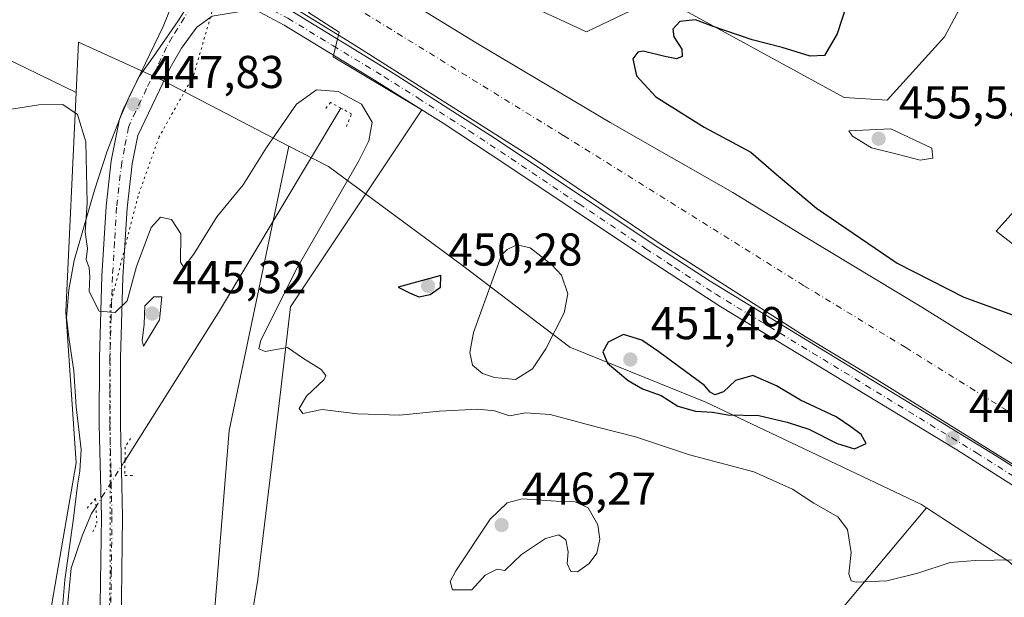
# Model space of a CAD drawing. Units: metres. Extents: x 631896 to 635367, y 4699607 to 4701986.
# Drawn here: x 634736 to 634950, y 4699729 to 4699855 of the extents above; entities that cross this region are included whole.
import ezdxf

# ---------------------------------------------------------------- set-up
doc = ezdxf.new("R2010")
doc.units = ezdxf.units.M
doc.header["$MEASUREMENT"] = 0
doc.linetypes.add('DGN Style 4', pattern=[2.6384748266838614, 1.318413404963828, -0.6592067024819142, 0.001648016756204785, -0.6592067024819142])
doc.linetypes.add('DGN Style 5', pattern=[1.1536117293433497, 0.4944050268614355, -0.6592067024819142])
for name, color, linetype, lineweight in [('Comarca CxS', 21, 'Continuous', 0), ('Comunidad Autónoma CxS', 142, 'Continuous', 0), ('Corriente artificial Cxs', 4, 'Continuous', 13), ('Corriente artificial eje', 142, 'DGN Style 4', 0), ('Corriente natural lineal', 142, 'Continuous', 13), ('Corriente natural lineal oculto', 9, 'DGN Style 4', 13), ('Cultivos herbáceos CxS', 92, 'Continuous', 0), ('Cultivos leñosos CxS', 92, 'Continuous', 0), ('Curva de nivel maestra', 30, 'Continuous', 30), ('Curva de nivel normal', 30, 'Continuous', 0), ('Estanque Cxs', 5, 'Continuous', 0), ('Municipio CxS', 4, 'Continuous', 0), ('Núcleo urbano CxS', 7, 'Continuous', 0), ('Pastizal CxS', 92, 'Continuous', 0), ('Pista no pavimentada Cxs', 111, 'Continuous', 0), ('Pista no pavimentada eje', 91, 'DGN Style 4', 0), ('Pista pavimentada Cxs', 135, 'Continuous', 0), ('Pista pavimentada eje', 135, 'DGN Style 4', 0), ('Prado CxS', 92, 'Continuous', 0), ('Provincia CxS', 1, 'Continuous', 0), ('Puente lineal', 2, 'DGN Style 5', 0), ('Punto de cota en terreno', 7, 'Continuous', 0), ('Rótulo de punto de cota en terreno', 7, 'Continuous', 0), ('Suelo desnudo CxS', 253, 'Continuous', 0), ('Vía pecuaria CxS', 92, 'Continuous', 13), ('Vía pecuaria eje', 92, 'DGN Style 5', 0)]:
    doc.layers.add(name, color=color, linetype=linetype, lineweight=lineweight)
doc.styles.add('Style-Arial', font='txt')

# ---------------------------------------------------------------- blocks, each defined once
blk = doc.blocks.new('*U20')
at = {"layer": 'Cultivos herbáceos CxS', "color": 92, "linetype": 'Continuous', "lineweight": 0}
for points in [[(634962.8416999998, 4699797.8693, 449.1309999999939), (634948.5746999999, 4699808.9287, 453.3142999999982), (634962.7981000004, 4699824.738500001, 450.8779000000068)], [(634950.7056999998, 4699876.9779, 452.2157000000007), (634944.5673000002, 4699864.7049, 451.9706000000006), (634937.2993000001, 4699851.1809, 451.3108999999968), (634924.8709000006, 4699837.3861, 451.5301000000036), (634915.5268999999, 4699837.936100001, 452.0525000000052), (634875.4008999999, 4699859.932700001, 447.9140000000043), (634859.4605, 4699852.233899999, 448.0071999999927), (634839.8324999996, 4699861.3441, 446.5161999999983), (634836.4747000001, 4699868.2423, 444.9358000000066), (634864.9587000003, 4699916.5711, 446.997199999998), (634890.7423, 4699954.744899999, 447.7191000000021), (634916.6562999999, 4700008.1239, 448.7073999999994), (634931.4099000003, 4700051.0529, 449.5731999999989), (634946.0795, 4700097.155900001, 450.8763000000035), (634927.8695, 4700089.062100001, 450.8671000000032), (634907.1083000004, 4700095.5953, 451.207899999994), (634893.2127, 4700113.377699999, 452.1943000000028), (634893.5361000003, 4700156.378900001, 453.559699999998)]]:
    blk.add_polyline3d(points, dxfattribs=at)
blk = doc.blocks.new('5PATER')
at = {"layer": 'Cultivos leñosos CxS', "linetype": 'Continuous', "lineweight": 0}
h = blk.add_hatch(color=51, dxfattribs=at)
edge = h.paths.add_edge_path()
edge.add_ellipse((0, 0), major_axis=(-0.1095731443231308, -0.1110710700762829), ratio=0.9994222409660322, start_angle=0, end_angle=360)

msp = doc.modelspace()

# ---------------------------------------------------------------- linework, layer by layer
at = {"layer": 'Comarca CxS', "color": 21, "linetype": 'Continuous', "lineweight": 0}
msp.add_3dface([(635367.3300010134, 4699672.459982996), (631940.0700009876, 4699606.869982994), (631896.3500009875, 4701920.149982968), (635322.4700010131, 4701985.739982971)], dxfattribs=at)
at = {"layer": 'Comunidad Autónoma CxS', "color": 142, "linetype": 'Continuous', "lineweight": 0}
msp.add_3dface([(635367.3300010134, 4699672.459982996), (631940.0700009876, 4699606.869982994), (631896.3500009875, 4701920.149982968), (635322.4700010131, 4701985.739982971)], dxfattribs=at)
at = {"layer": 'Corriente artificial Cxs', "color": 4, "linetype": 'Continuous', "lineweight": 13}
for points in [[(634951.0900999998, 4699758.860099999, 445.6717000000062), (634922.6901000004, 4699776.550100001, 445.5369000000064), (634907.0500999996, 4699785.9901, 445.6199999999953), (634875.7100999998, 4699806.0101, 445.3711999999941), (634847.8800999997, 4699824.770099999, 445.3586000000069), (634808.5000999998, 4699849.7301, 445.9260999999969), (634785.8101000005, 4699863.690099999, 447.2917000000016), (634781.9401000004, 4699866.0701, 447.5059999999939), (634789.4101, 4699878.0101, 448.1598999999987), (634807.9600999998, 4699866.710100001, 447.6211999999941), (634835.4801000003, 4699849.840100001, 446.1834999999992), (634864.6401000004, 4699832.520099999, 445.9884000000021), (634891.2600999996, 4699817.280099999, 446.2706000000035), (634907.0401, 4699807.6501, 446.8678999999975), (634932.3800999997, 4699792.350099999, 446.6429000000062), (634960.8901000004, 4699774.600099999, 445.8703999999998)], [(634789.4101, 4699878.0101, 448.1598999999987), (634807.9600999998, 4699866.710100001, 447.6211999999941), (634835.4801000003, 4699849.840100001, 446.1834999999992), (634864.6401000004, 4699832.520099999, 445.9884000000021), (634891.2600999996, 4699817.280099999, 446.2706000000035), (634907.0401, 4699807.6501, 446.8678999999975), (634932.3800999997, 4699792.350099999, 446.6429000000062), (634960.8901000004, 4699774.600099999, 445.8703999999998), (634987.1501000002, 4699758.2301, 445.7315999999992), (635021.7801000001, 4699737.270099999, 445.9674999999989), (635056.2901, 4699715.850099999, 445.4597000000067), (635083.0401, 4699699.440099999, 445.2709000000032), (635119.4700999996, 4699677.0601, 446.1064999999944), (635134.2500999998, 4699667.999600001, 446.2568000000028)], [(635099.869, 4699667.341200001, 445.6781000000047), (635073.3400999998, 4699683.640100001, 445.6514000000025), (635046.5601000005, 4699700.0801, 445.2317000000039), (635012.0900999998, 4699721.460100001, 445.4440999999933), (634977.4401000004, 4699742.440099999, 445.8525999999983), (634951.0900999998, 4699758.860099999, 445.6717000000062), (634922.6901000004, 4699776.550100001, 445.5369000000064), (634907.0500999996, 4699785.9901, 445.6199999999953), (634875.7100999998, 4699806.0101, 445.3711999999941), (634847.8800999997, 4699824.770099999, 445.3586000000069), (634808.5000999998, 4699849.7301, 445.9260999999969), (634785.8101000005, 4699863.690099999, 447.2917000000016), (634781.9401000004, 4699866.0701, 447.5059999999939)]]:
    msp.add_polyline3d(points, dxfattribs=at)
at = {"layer": 'Corriente artificial eje', "color": 142, "linetype": 'DGN Style 4', "lineweight": 0}
msp.add_polyline3d([(634785.6728999997, 4699872.036599999, 443.7597999999998), (634854.4906000001, 4699829.674500001, 442.0853999999963), (634906.7478999998, 4699797.0449, 441.8019000000059), (634928.8981999997, 4699783.592399999, 441.588699999993), (634981.3951000003, 4699750.9088, 441.4974999999977), (635017.6562000001, 4699728.9045, 441.4649000000064), (635053.2960999999, 4699706.819399999, 441.4035000000004), (635070.4907999998, 4699696.2685, 441.5513000000064)], dxfattribs=at)
at = {"layer": 'Corriente natural lineal', "color": 142, "linetype": 'Continuous', "lineweight": 13, "extrusion": (0.7488101175432252, -0.4690569443554962, 0.468261669173109), "elevation": -1728933.105766204, "flags": 128}
msp.add_lwpolyline([(4319928.189086908, 916757.7755384936), (4319876.401039452, 916755.4663222682), (4319838.329957982, 916755.8438730098)], dxfattribs=at)
at = {"layer": 'Corriente natural lineal', "color": 142, "linetype": 'Continuous', "lineweight": 13}
msp.add_polyline3d([(634752.7904000003, 4699749.0448, 443.0543000000035), (634751.8000999996, 4699747.4901, 442.9697000000015), (634749.7500999998, 4699742.630100001, 442.3824000000022), (634747.3601000002, 4699735.600099999, 441.9916999999987), (634746.6601, 4699728.100099999, 441.6937000000034), (634745.8201000001, 4699706.1801, 441.459400000007), (634745.2301000003, 4699676.720100001, 441.0041999999958), (634744.6601999998, 4699660.543500001, 440.8077999999951)], dxfattribs=at)
at = {"layer": 'Corriente natural lineal oculto', "color": 9, "linetype": 'DGN Style 4', "lineweight": 13, "extrusion": (0.8449372206452105, -0.5344396479458882, 0.02133906914141192), "elevation": -1975396.512044752, "flags": 128}
msp.add_lwpolyline([(4311223.4363531, 42605.87367432061), (4311223.41751647, 42605.87537470779), (4311211.651125059, 42605.87927487245), (4311211.63300933, 42605.87857543661)], dxfattribs=at)
at = {"layer": 'Cultivos herbáceos CxS', "color": 92, "linetype": 'Continuous', "lineweight": 0}
for points in [[(634594.9370999997, 4699919.2841, 452.2440999999963), (634601.1649000002, 4699916.333900001, 451.7822000000015), (634615.1913000002, 4699911.073899999, 451.2424000000028), (634640.6135, 4699896.170700001, 450.2283000000025), (634663.4061000004, 4699884.7741, 449.9758000000002), (634686.1984999999, 4699869.871099999, 449.9009999999981), (634726.5236999998, 4699849.707900001, 447.8298000000068), (634748.4574999996, 4699839.0371, 446.0923999999941), (634746.2191000005, 4699791.338099999, 443.6497999999993), (634748.4385000002, 4699758.5371, 442.8962999999931), (634743.1782999998, 4699727.854699999, 442.006899999993), (634740.4957999998, 4699660.4638, 440.844299999997), (634531.5861999998, 4699656.465700001, 450.4036999999954)], [(634594.9370999997, 4699919.2841, 452.2440999999963), (634601.1649000002, 4699916.333900001, 451.7822000000015), (634615.1913000002, 4699911.073899999, 451.2424000000028), (634640.6135, 4699896.170700001, 450.2283000000025), (634663.4061000004, 4699884.7741, 449.9758000000002), (634686.1984999999, 4699869.871099999, 449.9009999999981), (634726.5236999998, 4699849.707900001, 447.8298000000068), (634748.4574999996, 4699839.0371, 446.0923999999941)], [(634836.4747000001, 4699868.2423, 444.9358000000066), (634839.8324999996, 4699861.3441, 446.5161999999983), (634859.4605, 4699852.233899999, 448.0071999999927), (634875.4008999999, 4699859.932700001, 447.9140000000043), (634915.5268999999, 4699837.936100001, 452.0525000000052), (634924.8709000006, 4699837.3861, 451.5301000000036), (634937.2993000001, 4699851.1809, 451.3108999999968), (634944.5673000002, 4699864.7049, 451.9706000000006), (634950.7056999998, 4699876.9779, 452.2157000000007)], [(634748.4574999996, 4699839.0371, 446.0923999999941), (634746.2191000005, 4699791.338099999, 443.6497999999993), (634748.4385000002, 4699758.5371, 442.8962999999931), (634743.1782999998, 4699727.854699999, 442.006899999993), (634740.4957999998, 4699660.4639, 440.844299999997)], [(634962.7981000004, 4699824.738500001, 450.8779000000068), (634948.5746999999, 4699808.9287, 453.3142999999982), (634962.8416999998, 4699797.8693, 449.1309999999939)]]:
    msp.add_polyline3d(points, dxfattribs=at)
at = {"layer": 'Curva de nivel maestra', "color": 30, "linetype": 'Continuous', "lineweight": 30, "elevation": 450, "flags": 128}
for points in [[(634918.8399999999, 4699866.800100001), (634913.9400000004, 4699851.780099999), (634911.25, 4699847.090100001), (634908.1100000005, 4699846.920100001), (634901.9800000006, 4699848.8201), (634895.4900000002, 4699850.520099999), (634886.8200000003, 4699853.450099999), (634883.1500000004, 4699854.850099999), (634879.7599999999, 4699854.460100001), (634878.2100000001, 4699852.8301), (634878.4299999997, 4699851.130100001), (634880.1699999999, 4699848.470100001), (634880.25, 4699846.860099999), (634879.04, 4699846.360099999), (634876.4600000001, 4699846.9001), (634871.8099999997, 4699848.0601), (634870.6600000003, 4699847.850099999), (634869.5199999996, 4699846.370100001), (634870.3399999999, 4699842.690099999), (634874.5700000003, 4699838.100099999), (634885.0499999998, 4699831.530099999), (634895.2100000001, 4699826.110099999), (634900.7000000002, 4699821.300100001), (634909.5, 4699813.9101), (634927, 4699801.9801), (634941.54, 4699794.540100001), (634952.1200000001, 4699790.700099999)], [(634822.9800000006, 4699794.6501), (634825.4400000004, 4699795.120100001), (634827.7100000001, 4699796.690099999), (634827.75, 4699799.2501), (634818.4800000006, 4699796.7401), (634820.9800000006, 4699795.5001), (634822.9800000006, 4699794.6501)], [(634917.7699999996, 4699761.590100001), (634920.29, 4699762.7401), (634919.2000000002, 4699764.690099999), (634916.9400000004, 4699766.340100001), (634913.7400000002, 4699768.5101), (634905.9900000002, 4699772.1501), (634900.8099999997, 4699775.280099999), (634895.5999999996, 4699777.5001), (634891.8300000001, 4699776.420100001), (634889.2699999996, 4699773.9801), (634887.3700000001, 4699773.300100001), (634886.3399999999, 4699773.9101), (634885.1500000004, 4699775.3201), (634875.1900000004, 4699782.690099999), (634871.4800000006, 4699785.2301), (634867.4800000006, 4699786.440099999), (634864.1900000004, 4699784.7601), (634863.04, 4699782.690099999), (634864.0499999998, 4699780.210100001), (634868.5, 4699776.4301), (634871.6600000003, 4699774.6501), (634875.7199999997, 4699773.190099999), (634879.3200000003, 4699770.860099999), (634883.1900000004, 4699769.790100001), (634886.8600000005, 4699769.530099999), (634890.1900000004, 4699768.940099999), (634896.9199999999, 4699768.8101), (634903.0999999996, 4699767.340100001), (634907.8399999999, 4699765.880100001), (634913.9600000001, 4699762.7601), (634917.7699999996, 4699761.590100001)]]:
    msp.add_lwpolyline(points, dxfattribs=at)
at = {"layer": 'Curva de nivel normal', "color": 30, "linetype": 'Continuous', "lineweight": 0, "flags": 128}
for points, elevation in [([(634726.0700000003, 4699834.130100001), (634740.3700000001, 4699836.380100001), (634745.5899999999, 4699836.4301), (634748.7300000006, 4699834.300100001), (634750.5599999997, 4699828.3301), (634750.8799999999, 4699814.9801), (634750.4000000004, 4699808.700099999), (634750.9199999999, 4699805.100099999), (634750.6699999999, 4699802.7601), (634751.3099999997, 4699800.960100001), (634751.4500000002, 4699798.950099999), (634751.2800000003, 4699795.7501), (634753.4400000004, 4699791.540100001), (634756.9400000004, 4699791.2501), (634759.54, 4699793.780099999), (634761.6100000005, 4699801.220100001), (634764.7599999999, 4699809.6801), (634766.7999999998, 4699811.920100001), (634769.2000000002, 4699811.420100001), (634771.25, 4699808.3201), (634771.1699999999, 4699802.140100001), (634771.8700000001, 4699801.020099999), (634774.1699999999, 4699804.020099999), (634779.0800000001, 4699812.030099999), (634784.8099999997, 4699819.0101), (634789.8600000005, 4699827.120100001), (634796.4199999999, 4699836.5101), (634800.7599999999, 4699839.670100001), (634805.4199999999, 4699839.2601), (634810.5599999997, 4699836.520099999), (634812.8499999996, 4699832.640100001), (634812.1299999999, 4699828.5801), (634809.9400000004, 4699824.1801), (634796.5, 4699800.960100001), (634788.6600000003, 4699785.2301), (634788.1699999999, 4699783.300100001), (634789.5899999999, 4699782.7601), (634794.4600000001, 4699783.630100001), (634797.9400000004, 4699781.2501), (634801.7199999997, 4699778.8201), (634802.79, 4699777.4901), (634802.4000000004, 4699776.620100001), (634798.5300000003, 4699773.0101), (634796.9400000004, 4699770.360099999), (634797.7400000002, 4699769.2401), (634801.9800000006, 4699770.1501), (634809.6799999997, 4699769.1801), (634818.8899999997, 4699768.920100001), (634827.5199999996, 4699769.7301), (634835.8600000005, 4699770.170100001), (634839.4400000004, 4699769.800100001), (634842.6900000004, 4699768.7501), (634846.2199999997, 4699769.380100001), (634851.5599999997, 4699769.0601), (634861.5499999998, 4699766.380100001), (634870.0999999996, 4699764.1501), (634881.8700000001, 4699760.2601), (634895.8700000001, 4699756.590100001), (634904.29, 4699752.790100001), (634908.9100000003, 4699749.7401), (634914.0899999999, 4699746.7601), (634916.1900000004, 4699744.040100001), (634917.0499999998, 4699739.0601), (634916.5300000003, 4699734.360099999), (634916.9900000002, 4699732.870100001), (634918.0800000001, 4699732.5801), (634924.79, 4699732.880100001), (634931.5199999996, 4699734.530099999), (634938.5800000001, 4699736.890100001), (634943.9800000006, 4699737.280099999), (634952.2400000002, 4699737.4101)], 445), ([(634925.6600000003, 4699831.1601), (634916.5099999999, 4699830.7301), (634917.29, 4699829.5801), (634921.4199999999, 4699827.0101), (634927.0599999997, 4699825.640100001), (634932, 4699824.3201), (634934.79, 4699824.7501), (634934.5300000003, 4699826.9301), (634925.6600000003, 4699831.1601)], 455), ([(634765.3899999997, 4699794.640100001), (634763.3899999997, 4699792.6501), (634763.2699999996, 4699788.690099999), (634762.7999999998, 4699785.020099999), (634763.1399999997, 4699783.9101), (634766.5899999999, 4699789.620100001), (634767.0899999999, 4699794.590100001), (634765.3899999997, 4699794.640100001)], 445), ([(634845.4699999997, 4699750.690099999), (634842.2300000006, 4699749.8101), (634838.5300000003, 4699746.3101), (634831.0300000003, 4699735.050100001), (634829.8200000003, 4699732.7501), (634830.2999999998, 4699730.920100001), (634834.5499999998, 4699730.920100001), (634837.4000000004, 4699734.130100001), (634840.04, 4699735.4301), (634841.6799999997, 4699735.110099999), (634845.29, 4699738.5801), (634850.5300000003, 4699742.0801), (634853.4400000004, 4699742.840100001), (634855, 4699741.7601), (634855.4800000006, 4699739.210100001), (634855.2400000002, 4699736.610099999), (634856.0199999996, 4699734.9301), (634857.5199999996, 4699734.8301), (634860.0700000003, 4699736.640100001), (634861.6900000004, 4699738.920100001), (634862.3899999997, 4699741.940099999), (634861.9500000002, 4699745.030099999), (634859.8200000003, 4699748.7401), (634856.9699999997, 4699750.0801), (634852.8600000005, 4699750.220100001), (634845.4699999997, 4699750.690099999)], 445)]:
    msp.add_lwpolyline(points, dxfattribs=dict(at, elevation=elevation))
at = {"layer": 'Estanque Cxs', "color": 5, "linetype": 'Continuous', "lineweight": 0}
msp.add_polyline3d([(634847.7301000003, 4699778.9801, 445.3173999999999), (634844.0301000001, 4699776.670100001, 445.4431000000041), (634839.4301000005, 4699777.050100001, 445.511599999998), (634836.8400999998, 4699777.960100001, 445.633799999996), (634834.6700999998, 4699779.780099999, 446.1508000000031), (634834.0601000005, 4699782.540100001, 446.7277000000031), (634834.8601000002, 4699786.870100001, 446.9360000000015), (634841.0100999996, 4699803.670100001, 446.1386999999959), (634842.1901000004, 4699804.940099999, 446.2592000000004), (634844.3201000001, 4699805.9301, 446.3405000000057), (634847.2100999998, 4699805.2501, 446.053899999999), (634851.8300999999, 4699801.6801, 446.0170000000071), (634854.0201000003, 4699799.360099999, 446.1518000000069), (634855.3901000004, 4699795.300100001, 446.0108999999939), (634854.6300999997, 4699791.110099999, 445.517200000002), (634850.6201, 4699783.350099999, 445.3426000000036)], close=True, dxfattribs=at)
msp.add_polyline3d([(634847.7301000003, 4699778.9801, 445.3173999999999), (634844.0301000001, 4699776.670100001, 445.4431000000041), (634839.4301000005, 4699777.050100001, 445.511599999998), (634836.8400999998, 4699777.960100001, 445.633799999996), (634834.6700999998, 4699779.780099999, 446.1508000000031), (634834.0601000005, 4699782.540100001, 446.7277000000031), (634834.8601000002, 4699786.870100001, 446.9360000000015), (634841.0100999996, 4699803.670100001, 446.1386999999959), (634842.1901000004, 4699804.940099999, 446.2592000000004), (634844.3201000001, 4699805.9301, 446.3405000000057), (634847.2100999998, 4699805.2501, 446.053899999999), (634851.8300999999, 4699801.6801, 446.0170000000071), (634854.0201000003, 4699799.360099999, 446.1518000000069), (634855.3901000004, 4699795.300100001, 446.0108999999939), (634854.6300999997, 4699791.110099999, 445.517200000002), (634850.6201, 4699783.350099999, 445.3426000000036), (634847.7301000003, 4699778.9801, 445.3173999999999)], dxfattribs=at)
at = {"layer": 'Municipio CxS', "color": 4, "linetype": 'Continuous', "lineweight": 0}
msp.add_3dface([(635367.3300010134, 4699672.459982996), (631940.0700009876, 4699606.869982994), (631896.3500009875, 4701920.149982968), (635322.4700010131, 4701985.739982971)], dxfattribs=at)
at = {"layer": 'Núcleo urbano CxS', "color": 7, "linetype": 'Continuous', "lineweight": 0}
msp.add_polyline3d([(634933.3916999997, 4699748.772500001, 448.5464000000065), (634908.9933000002, 4699719.632900001, 444.0935999999929), (634879.8887, 4699690.935900001, 441.5458999999974), (634855.6292000003, 4699671.254100001, 441.0068000000028), (634849.3221000005, 4699662.546499999, 440.9805999999954), (634774.6072000006, 4699661.116599999, 440.8457000000053), (634775.6135, 4699689.282299999, 441.5427999999956), (634781.7509000005, 4699765.549699999, 444.0969000000041), (634794.7355000004, 4699827.412699999, 444.8910000000033), (634803.3608999997, 4699822.929500001, 442.8132000000041), (634832.5129000006, 4699801.463099999, 447.4361000000063), (634855.8517000005, 4699783.6557, 446.1867999999959), (634885.3888999998, 4699771.724099999, 450.0853000000062), (634932.3497000001, 4699749.451500001, 448.5519999999961)], close=True, dxfattribs=at)
for points in [[(634794.7355000004, 4699827.412699999, 444.8910000000033), (634781.7509000005, 4699765.549699999, 444.0969000000041), (634775.6135, 4699689.282299999, 441.5427999999956), (634774.6072000006, 4699661.116699999, 440.8457000000053)], [(634794.7355000004, 4699827.412699999, 444.8910000000033), (634803.3608999997, 4699822.929500001, 442.8132000000041), (634832.5129000006, 4699801.463099999, 447.4361000000063), (634855.8517000005, 4699783.6557, 446.1867999999959), (634885.3888999998, 4699771.724099999, 450.0853000000062), (634932.3497000001, 4699749.451500001, 448.5519999999961), (634933.3916999997, 4699748.772500001, 448.5464000000065)], [(634933.3916999997, 4699748.772500001, 448.5464000000065), (634908.9933000002, 4699719.632900001, 444.0935999999929), (634879.8887, 4699690.935900001, 441.5458999999974), (634855.6292000003, 4699671.254100001, 441.0068000000028), (634849.3222000003, 4699662.546599999, 440.9805999999954)]]:
    msp.add_polyline3d(points, dxfattribs=at)
at = {"layer": 'Pastizal CxS', "color": 92, "linetype": 'Continuous', "lineweight": 0}
msp.add_polyline3d([(634794.7355000004, 4699827.412699999, 444.8910000000033), (634781.7509000005, 4699765.549699999, 444.0969000000041), (634775.6135, 4699689.282299999, 441.5427999999956), (634774.6072000006, 4699661.116599999, 440.8457000000053), (634740.4957999998, 4699660.4638, 440.844299999997), (634743.1782999998, 4699727.854699999, 442.006899999993), (634748.4385000002, 4699758.5371, 442.8962999999931), (634746.2191000005, 4699791.338099999, 443.6497999999993), (634748.4574999996, 4699839.0371, 446.0923999999941), (634748.9729000004, 4699850.019300001, 448.0807000000059), (634767.2921000002, 4699841.676899999, 448.4281000000047)], close=True, dxfattribs=at)
for points in [[(634794.7355000004, 4699827.412699999, 444.8910000000033), (634767.2921000002, 4699841.676899999, 448.4281000000047), (634748.9729000004, 4699850.019300001, 448.0807000000059), (634748.4574999996, 4699839.0371, 446.0923999999941)], [(634748.4574999996, 4699839.0371, 446.0923999999941), (634746.2191000005, 4699791.338099999, 443.6497999999993), (634748.4385000002, 4699758.5371, 442.8962999999931), (634743.1782999998, 4699727.854699999, 442.006899999993), (634740.4957999998, 4699660.4639, 440.844299999997)], [(634794.7355000004, 4699827.412699999, 444.8910000000033), (634781.7509000005, 4699765.549699999, 444.0969000000041), (634775.6135, 4699689.282299999, 441.5427999999956), (634774.6072000006, 4699661.116699999, 440.8457000000053)]]:
    msp.add_polyline3d(points, dxfattribs=at)
at = {"layer": 'Pista no pavimentada Cxs', "color": 111, "linetype": 'Continuous', "lineweight": 0}
for points in [[(634751.5904999999, 4699660.676100001, 441.3690000000061), (634753.5500999996, 4699718.1801, 442.561400000006), (634753.9700999996, 4699746.8301, 442.8870000000024), (634753.5000999998, 4699766.8201, 443.6530999999959), (634753.5201000003, 4699781.360099999, 444.6472000000067), (634754.0800999999, 4699799.130100001, 445.4400000000023), (634754.9901000002, 4699814.3201, 446.1003999999957), (634756.1201, 4699824.210100001, 446.6659999999974), (634757.8901000004, 4699833.2601, 447.3197999999975), (634758.6601, 4699835.390100001, 447.5129000000015), (634767.3601000002, 4699853.4301, 449.357600000003), (634769.7301000003, 4699859.210100001, 450.0089000000008), (634770.2001, 4699863.4801, 450.6592999999993), (634769.7999, 4699867.3599, 451.5850000000065)], [(634753.5500999996, 4699718.1801, 442.561400000006), (634753.9700999996, 4699746.8301, 442.8870000000024), (634753.5000999998, 4699766.8201, 443.6530999999959), (634753.5201000003, 4699781.360099999, 444.6472000000067), (634754.0800999999, 4699799.130100001, 445.4400000000023), (634754.9901000002, 4699814.3201, 446.1003999999957), (634756.1201, 4699824.210100001, 446.6659999999974), (634757.8901000004, 4699833.2601, 447.3197999999975), (634758.6601, 4699835.390100001, 447.5129000000015), (634767.3601000002, 4699853.4301, 449.357600000003), (634769.7301000003, 4699859.210100001, 450.0089000000008)], [(634787.1801000005, 4699857.1601, 449.7258000000002), (634785.4801000003, 4699856.890100001, 449.7467999999935), (634778.0301000001, 4699855.6801, 449.7988000000041), (634774.6801000005, 4699853.2501, 449.5742000000028), (634771.3901000004, 4699848.7301, 449.2348000000056), (634768.9401000004, 4699844.440099999, 448.7160000000004), (634761.8501000004, 4699829.720100001, 447.2320000000037), (634760.6401000004, 4699823.5101, 446.7624000000069), (634759.5401, 4699813.870100001, 446.2237000000023), (634758.6501000002, 4699798.920100001, 445.4903999999952), (634758.0900999998, 4699781.290100001, 444.523199999996), (634758.0800999999, 4699766.840100001, 443.5960000000051), (634758.5401, 4699746.850099999, 443.2014000000054), (634758.2701000003, 4699723.0701, 442.748900000006), (634756.1902000001, 4699660.7641, 441.4260999999969)], [(634778.0301000001, 4699855.6801, 449.7988000000041), (634774.6801000005, 4699853.2501, 449.5742000000028), (634771.3901000004, 4699848.7301, 449.2348000000056), (634768.9401000004, 4699844.440099999, 448.7160000000004), (634761.8501000004, 4699829.720100001, 447.2320000000037), (634760.6401000004, 4699823.5101, 446.7624000000069), (634759.5401, 4699813.870100001, 446.2237000000023), (634758.6501000002, 4699798.920100001, 445.4903999999952), (634758.0900999998, 4699781.290100001, 444.523199999996), (634758.0800999999, 4699766.840100001, 443.5960000000051), (634758.5401, 4699746.850099999, 443.2014000000054), (634758.2701000003, 4699723.0701, 442.748900000006)]]:
    msp.add_polyline3d(points, dxfattribs=at)
at = {"layer": 'Pista no pavimentada eje', "color": 91, "linetype": 'DGN Style 4', "lineweight": 0}
msp.add_polyline3d([(634777.7401000002, 4699864.6601, 449.8564000000042), (634769.3750999998, 4699851.0801, 449.2412999999942), (634768.1501000002, 4699848.9351, 449.0185000000056), (634763.8000999996, 4699839.915100001, 448.132700000002), (634760.2550999997, 4699832.5551, 447.3812000000034), (634759.8701, 4699831.4901, 447.3029999999999), (634758.9851000002, 4699826.965100001, 447.0611999999965), (634758.3800999997, 4699823.860099999, 446.915399999998), (634757.2651000004, 4699814.095100001, 446.434500000003), (634756.8101000005, 4699806.5001, 445.9965999999986), (634756.3651000002, 4699799.0251, 445.5424000000058), (634756.0850999998, 4699790.210100001, 445.0669000000053), (634755.8051000005, 4699781.325099999, 444.5598000000027), (634755.7950999998, 4699774.0551, 444.0393999999943), (634755.7901, 4699766.8301, 443.6667000000016), (634756.0251000002, 4699756.835100001, 443.3843999999954), (634756.2550999997, 4699746.840100001, 443.0859999999957), (634756.1201, 4699734.950099999, 442.8616000000038), (634755.9101, 4699720.6251, 442.6542000000045), (634755.3901000004, 4699705.047499999, 442.2758999999933), (634754.4101, 4699676.297499999, 441.7296000000061), (634753.8901000004, 4699660.720100001, 441.414499999999)], dxfattribs=at)
at = {"layer": 'Pista pavimentada Cxs', "color": 135, "linetype": 'Continuous', "lineweight": 0}
for points in [[(634468.3400999998, 4700058.2301, 446.7082999999984), (634607.6201, 4699972.870100001, 446.7206000000006), (634635.8400999998, 4699955.2601, 446.6008000000002), (634728.9901000002, 4699897.9301, 446.8052000000025), (634761.0601000005, 4699877.470100001, 448.4363000000012), (634777.0201000003, 4699867.590100001, 449.6413999999932), (634777.7417000001, 4699867.143300001, 449.6407999999938), (634778.8251, 4699866.512900001, 449.5455999999977), (634780.6401000004, 4699865.4301, 449.4762999999948), (634795.3400999998, 4699856.710100001, 448.1600999999937), (634817.4401000004, 4699843.280099999, 447.2127000000037), (634839.6201, 4699829.050100001, 446.4777000000031), (634873.7600999996, 4699806.2301, 446.454700000002), (634886.3201000001, 4699798.030099999, 446.5948000000063), (634948.5500999996, 4699760.0801, 447.1052999999956), (634972.1901000004, 4699745.0001, 446.3221000000049)], [(634970.3701, 4699742.0801, 447.1175999999978), (634940.0100999996, 4699761.3301, 448.5053999999946), (634888.7100999998, 4699792.450099999, 447.2559999999939), (634870.9901000002, 4699803.940099999, 447.4281999999948), (634841.9001000002, 4699823.4101, 447.3445000000065), (634828.2801000001, 4699832.360099999, 447.2663999999932), (634813.3300999999, 4699841.7601, 447.6738999999943), (634793.7200999996, 4699853.670100001, 449.1457999999984), (634787.1801000005, 4699857.1601, 449.7258000000002), (634777.8400999998, 4699862.130100001, 450.0274000000064), (634769.7999, 4699867.359800001, 451.5850000000065), (634768.2001, 4699868.4001, 451.9557000000059), (634750.9700999996, 4699880.540100001, 448.7900999999983), (634725.4101, 4699896.100099999, 447.9809999999998), (634634.0201000003, 4699952.340100001, 447.5862999999954), (634605.8101000005, 4699969.940099999, 447.7498999999953), (634466.5701000001, 4700055.280099999, 447.8113000000012)], [(634780.6401000004, 4699865.4301, 449.4762999999948), (634795.3400999998, 4699856.710100001, 448.1600999999937), (634817.4401000004, 4699843.280099999, 447.2127000000037), (634839.6201, 4699829.050100001, 446.4777000000031), (634873.7600999996, 4699806.2301, 446.454700000002), (634886.3201000001, 4699798.030099999, 446.5948000000063), (634948.5500999996, 4699760.0801, 447.1052999999956), (634972.1901000004, 4699745.0001, 446.3221000000049), (635018.6601, 4699716.6801, 446.2443999999959), (635031.8701, 4699708.3201, 446.3637000000017), (635052.0301000001, 4699696.1501, 446.144100000005), (635068.1801000005, 4699685.770099999, 446.4459000000061), (635081.2500999998, 4699678.4001, 446.7189000000071), (635098.8587999997, 4699667.322100001, 447.7100999999967)], [(635092.5784999998, 4699667.201900001, 453.8055000000023), (635079.4901000002, 4699675.450099999, 450.667300000001), (635066.4101, 4699682.8201, 446.9159000000073), (635050.2100999998, 4699693.2401, 446.3046999999933), (635030.0601000005, 4699705.4001, 446.2924000000058), (635016.8400999998, 4699713.7601, 446.4484999999986), (634970.3701, 4699742.0801, 447.1175999999978), (634940.0100999996, 4699761.3301, 448.5053999999946), (634888.7100999998, 4699792.450099999, 447.2559999999939), (634870.9901000002, 4699803.940099999, 447.4281999999948), (634841.9001000002, 4699823.4101, 447.3445000000065), (634828.2801000001, 4699832.360099999, 447.2663999999932), (634813.3300999999, 4699841.7601, 447.6738999999943), (634793.7200999996, 4699853.670100001, 449.1457999999984), (634787.1801000005, 4699857.1601, 449.7258000000002)]]:
    msp.add_polyline3d(points, dxfattribs=at)
at = {"layer": 'Pista pavimentada eje', "color": 135, "linetype": 'DGN Style 4', "lineweight": 0}
msp.add_polyline3d([(634777.7401000002, 4699864.6601, 449.8564000000042), (634779.2301000003, 4699863.780099999, 449.8405999999959), (634783.9001000002, 4699861.290100001, 449.5724999999948), (634791.2500999998, 4699856.9301, 449.4063000000024), (634794.5301000001, 4699855.190099999, 448.7574000000022), (634804.3300999999, 4699849.2301, 447.9918000000035), (634815.3800999997, 4699842.520099999, 447.7452999999951), (634822.8601000002, 4699837.8201, 447.4671999999992), (634833.9501, 4699830.700099999, 447.0182000000059), (634840.7600999996, 4699826.2301, 447.0705000000017), (634857.8300999999, 4699814.8201, 446.8249000000069), (634872.3800999997, 4699805.0801, 446.9744000000064), (634878.6501000002, 4699800.9801, 447.0617999999959), (634887.5100999996, 4699795.2401, 446.9737000000023), (634913.1601, 4699779.6801, 446.9550000000018), (634944.2801000001, 4699760.700099999, 448.7237000000023), (634959.4600999998, 4699751.0801, 447.2495999999956)], dxfattribs=at)
at = {"layer": 'Prado CxS', "color": 92, "linetype": 'Continuous', "lineweight": 0}
msp.add_polyline3d([(635056.7295000004, 4699669.022700001, 443.2725999999967), (635054.6836999999, 4699666.476600001, 443.0525999999954), (634849.3221000005, 4699662.546499999, 440.9805999999954), (634855.6292000003, 4699671.254100001, 441.0068000000028), (634879.8887, 4699690.935900001, 441.5458999999974), (634908.9933000002, 4699719.632900001, 444.0935999999929), (634933.3916999997, 4699748.772500001, 448.5464000000065), (634951.0937000001, 4699737.2391, 445.4774000000034), (634967.3327000003, 4699723.691099999, 443.0853000000062), (635003.4676999999, 4699702.406500001, 442.5731999999989), (635038.9685000004, 4699681.1051, 442.7078000000038)], close=True, dxfattribs=at)
for points in [[(634933.3916999997, 4699748.772500001, 448.5464000000065), (634908.9933000002, 4699719.632900001, 444.0935999999929), (634879.8887, 4699690.935900001, 441.5458999999974), (634855.6292000003, 4699671.254100001, 441.0068000000028), (634849.3222000003, 4699662.546599999, 440.9805999999954)], [(634933.3916999997, 4699748.772500001, 448.5464000000065), (634951.0937000001, 4699737.2391, 445.4774000000034), (634967.3327000003, 4699723.691099999, 443.0853000000062), (635003.4676999999, 4699702.406500001, 442.5731999999989), (635038.9685000004, 4699681.1051, 442.7078000000038), (635056.7295000004, 4699669.022700001, 443.2725999999967)]]:
    msp.add_polyline3d(points, dxfattribs=at)
at = {"layer": 'Provincia CxS', "color": 1, "linetype": 'Continuous', "lineweight": 0}
msp.add_3dface([(635367.3300010134, 4699672.459982996), (631940.0700009876, 4699606.869982994), (631896.3500009875, 4701920.149982968), (635322.4700010131, 4701985.739982971)], dxfattribs=at)
at = {"layer": 'Puente lineal', "color": 2, "linetype": 'DGN Style 5', "lineweight": 0}
for points in [[(634807.2600999996, 4699831.640100001, 444.0944000000018), (634808.3601000002, 4699834.4001, 444.7308000000049), (634806.4700999996, 4699835.420100001, 444.7544999999955), (634806.0401, 4699835.6501, 444.8052000000025), (634806.0356000002, 4699835.652600001, 444.8058000000019), (634803.7701000003, 4699836.880100001, 445.0717000000004), (634802.5000999998, 4699835.290100001, 444.6564000000071)], [(634760.3201000001, 4699763.850099999, 442.985400000005), (634759.1401000004, 4699762.0101, 443.1330000000017), (634759.1001000004, 4699759.020099999, 443.3034000000043), (634759.0401, 4699755.770099999, 443.3822999999975), (634761.0201000003, 4699755.770099999, 443.3442000000068)], [(634752.1001000004, 4699743.4901, 442.5939999999973), (634752.9600999998, 4699745.380100001, 442.735400000005), (634752.7901, 4699749.050100001, 442.9217999999965), (634752.7100999998, 4699750.7501, 443.0353999999934), (634750.6001000004, 4699748.340100001, 442.7782000000007)]]:
    msp.add_polyline3d(points, dxfattribs=at)
at = {"layer": 'Suelo desnudo CxS', "color": 253, "linetype": 'Continuous', "lineweight": 0}
for points in [[(634589.0268999999, 4700008.405900001, 451.8724999999977), (634603.8679000001, 4699999.6077, 452.8846999999951), (634607.1661, 4700007.855699999, 457.2173999999941), (634615.4111000003, 4700007.305500001, 457.9499999999971), (634638.4971000003, 4699997.408299999, 455.1677000000054), (634715.9989, 4699949.017100001, 451.5378000000055), (634793.3859000001, 4699896.039899999, 449.9994000000006), (634811.2319, 4699886.000700001, 448.0461000000069), (634836.4747000001, 4699868.2423, 444.9358000000066), (634839.8324999996, 4699861.3441, 446.5161999999983), (634859.4605, 4699852.233899999, 448.0071999999927), (634875.4008999999, 4699859.932700001, 447.9140000000043), (634915.5268999999, 4699837.936100001, 452.0525000000052), (634924.8709000006, 4699837.3861, 451.5301000000036), (634937.2993000001, 4699851.1809, 451.3108999999968), (634944.5673000002, 4699864.7049, 451.9706000000006), (634950.7056999998, 4699876.9779, 452.2157000000007)], [(634951.0937000001, 4699737.2391, 445.4774000000034), (634933.3916999997, 4699748.772500001, 448.5464000000065), (634932.3497000001, 4699749.451500001, 448.5519999999961), (634885.3888999998, 4699771.724099999, 450.0853000000062), (634855.8517000005, 4699783.6557, 446.1867999999959), (634832.5129000006, 4699801.463099999, 447.4361000000063), (634803.3608999997, 4699822.929500001, 442.8132000000041), (634794.7355000004, 4699827.412699999, 444.8910000000033), (634767.2921000002, 4699841.676899999, 448.4281000000047), (634748.9729000004, 4699850.019300001, 448.0807000000059), (634748.4574999996, 4699839.0371, 446.0923999999941), (634726.5236999998, 4699849.707900001, 447.8298000000068), (634686.1984999999, 4699869.871099999, 449.9009999999981), (634663.4061000004, 4699884.7741, 449.9758000000002), (634640.6135, 4699896.170700001, 450.2283000000025), (634615.1913000002, 4699911.073899999, 451.2424000000028), (634601.1649000002, 4699916.333900001, 451.7822000000015), (634594.9370999997, 4699919.2841, 452.2440999999963)], [(634594.9370999997, 4699919.2841, 452.2440999999963), (634601.1649000002, 4699916.333900001, 451.7822000000015), (634615.1913000002, 4699911.073899999, 451.2424000000028), (634640.6135, 4699896.170700001, 450.2283000000025), (634663.4061000004, 4699884.7741, 449.9758000000002), (634686.1984999999, 4699869.871099999, 449.9009999999981), (634726.5236999998, 4699849.707900001, 447.8298000000068), (634748.4574999996, 4699839.0371, 446.0923999999941)], [(634836.4747000001, 4699868.2423, 444.9358000000066), (634839.8324999996, 4699861.3441, 446.5161999999983), (634859.4605, 4699852.233899999, 448.0071999999927), (634875.4008999999, 4699859.932700001, 447.9140000000043), (634915.5268999999, 4699837.936100001, 452.0525000000052), (634924.8709000006, 4699837.3861, 451.5301000000036), (634937.2993000001, 4699851.1809, 451.3108999999968), (634944.5673000002, 4699864.7049, 451.9706000000006), (634950.7056999998, 4699876.9779, 452.2157000000007)], [(634794.7355000004, 4699827.412699999, 444.8910000000033), (634767.2921000002, 4699841.676899999, 448.4281000000047), (634748.9729000004, 4699850.019300001, 448.0807000000059), (634748.4574999996, 4699839.0371, 446.0923999999941)], [(634794.7355000004, 4699827.412699999, 444.8910000000033), (634803.3608999997, 4699822.929500001, 442.8132000000041), (634832.5129000006, 4699801.463099999, 447.4361000000063), (634855.8517000005, 4699783.6557, 446.1867999999959), (634885.3888999998, 4699771.724099999, 450.0853000000062), (634932.3497000001, 4699749.451500001, 448.5519999999961), (634933.3916999997, 4699748.772500001, 448.5464000000065)], [(634962.7981000004, 4699824.738500001, 450.8779000000068), (634948.5746999999, 4699808.9287, 453.3142999999982), (634962.8416999998, 4699797.8693, 449.1309999999939)], [(634962.7981000004, 4699824.738500001, 450.8779000000068), (634948.5746999999, 4699808.9287, 453.3142999999982), (634962.8416999998, 4699797.8693, 449.1309999999939)], [(634933.3916999997, 4699748.772500001, 448.5464000000065), (634951.0937000001, 4699737.2391, 445.4774000000034), (634967.3327000003, 4699723.691099999, 443.0853000000062), (635003.4676999999, 4699702.406500001, 442.5731999999989), (635038.9685000004, 4699681.1051, 442.7078000000038), (635056.7295000004, 4699669.022700001, 443.2725999999967)]]:
    msp.add_polyline3d(points, dxfattribs=at)
at = {"layer": 'Vía pecuaria CxS', "color": 92, "linetype": 'Continuous', "lineweight": 13}
for points in [[(634892.8903999999, 4700145.467599999, 453.148199999996), (634887.8085000003, 4700056.16, 450.5843000000023), (634881.3398000002, 4699942.479699999, 447.5678999999946), (634880.9267999995, 4699935.222300001, 447.6533999999957), (634869.5382000003, 4699924.2742, 447.2060999999958), (634821.4664000003, 4699878.061699999, 447.8675999999978), (634808.5365000004, 4699865.631899999, 447.0872999999993), (634798.9994999999, 4699856.4637, 446.7406000000047), (634805.648, 4699852.145, 446.7753999999986), (634804.3300000001, 4699846.786, 448.1934000000037), (634823.6160000004, 4699835.272, 447.3565999999992), (634795.0700000003, 4699792.472999999, 445.983699999997), (634792.6220000006, 4699771.449999999, 444.3337000000029), (634788.0109999999, 4699733.153999999, 443.6377999999968), (634785.2599999999, 4699716.324999999, 444.3727999999974), (634783.2390000002, 4699705.737000001, 442.4967000000034), (634782.0089999996, 4699699.103, 442.1987999999984), (634779.858, 4699683.686000001, 443.9268000000012), (634778.2039999999, 4699662.162000001, 440.7522000000026), (634778.2282999996, 4699661.186000001, 440.7237000000023)], [(634739.7137000002, 4699660.448899999, 441.0204999999987), (634742.4119999995, 4699684.375, 441.4689000000071), (634743.9199999999, 4699706.49, 441.8441000000021), (634744.2419999996, 4699716.778000001, 442.032600000006), (634745.2489999998, 4699724.413000001, 442.0512000000017), (634745.983, 4699733.058, 441.9459999999963), (634747.7860000003, 4699745.912000001, 442.5721000000049), (634748.7910000002, 4699753.674000001, 442.912599999996), (634749.2450000001, 4699756.729, 442.9891000000061), (634749.5410000002, 4699761.431, 443.1233999999968), (634748.483, 4699770.679, 443.3236000000034), (634747.9589999998, 4699778.539999999, 443.9079999999958), (634746.9460000005, 4699785.25, 444.0684000000037), (634746.3499999996, 4699790.062999999, 443.9478999999993), (634746.8760000002, 4699796.165999999, 444.1251000000047), (634748.0319999997, 4699802.534, 444.4265000000014), (634752.4649999999, 4699817.822000001, 445.7755999999936), (634755.2359999996, 4699826.275, 446.5092000000004), (634758.0300000003, 4699833.561000001, 447.3475999999937), (634759.9869999997, 4699838.119000001, 447.8178999999946), (634762.1940000001, 4699842.523, 448.3421999999992), (634765.2949999999, 4699846.893999999, 448.7676000000066), (634770.6270000003, 4699854.607000001, 449.5129000000015), (634772.7300000006, 4699857.946000001, 449.7476000000024)], [(634745.2489999998, 4699724.413000001, 442.0512000000017), (634745.983, 4699733.058, 441.9459999999963), (634747.7860000003, 4699745.912000001, 442.5721000000049), (634748.7910000002, 4699753.674000001, 442.912599999996), (634749.2450000001, 4699756.729, 442.9891000000061), (634749.5410000002, 4699761.431, 443.1233999999968), (634748.483, 4699770.679, 443.3236000000034), (634747.9589999998, 4699778.539999999, 443.9079999999958), (634746.9460000005, 4699785.25, 444.0684000000037), (634746.3499999996, 4699790.062999999, 443.9478999999993), (634746.8760000002, 4699796.165999999, 444.1251000000047), (634748.0319999997, 4699802.534, 444.4265000000014), (634752.4649999999, 4699817.822000001, 445.7755999999936), (634755.2359999996, 4699826.275, 446.5092000000004), (634758.0300000003, 4699833.561000001, 447.3475999999937), (634759.9869999997, 4699838.119000001, 447.8178999999946), (634762.1940000001, 4699842.523, 448.3421999999992), (634765.2949999999, 4699846.893999999, 448.7676000000066), (634770.6270000003, 4699854.607000001, 449.5129000000015), (634772.7300000006, 4699857.946000001, 449.7476000000024)], [(634798.9994999999, 4699856.4637, 446.7406000000047), (634805.648, 4699852.145, 446.7753999999986), (634804.3300000001, 4699846.786, 448.1934000000037), (634823.6160000004, 4699835.272, 447.3565999999992), (634795.0700000003, 4699792.472999999, 445.983699999997), (634792.6220000006, 4699771.449999999, 444.3337000000029), (634788.0109999999, 4699733.153999999, 443.6377999999968), (634785.2599999999, 4699716.324999999, 444.3727999999974)]]:
    msp.add_polyline3d(points, dxfattribs=at)
at = {"layer": 'Vía pecuaria eje', "color": 92, "linetype": 'DGN Style 5', "lineweight": 0}
msp.add_polyline3d([(634780.2444000002, 4699864.378900001, 449.6839999999939), (634774.0017999997, 4699842.7379, 449.1468000000023), (634766.5105999997, 4699829.420299999, 446.5041999999958), (634761.9326999999, 4699816.5189, 446.0714000000008), (634755.8835000005, 4699792.828600001, 445.2194000000018), (634755.8835000005, 4699734.8848, 442.8466999999946), (634755.0898000002, 4699694.0066, 442.059500000003), (634754.0625, 4699660.7235, 441.415399999998)], dxfattribs=at)

# ---------------------------------------------------------------- block references
at = {"layer": 'Cultivos herbáceos CxS', "color": 92, "linetype": 'Continuous', "lineweight": 0}
msp.add_blockref('*U20', (0, 0), dxfattribs=at)
at = {"layer": 'Punto de cota en terreno', "color": 7, "linetype": 'Continuous', "lineweight": 0, "xscale": 10, "yscale": 10, "zscale": 10}
for p in [(634761.0300000003, 4699836.49, 447.8300000000018), (634923, 4699829, 455.5500000000029), (634825, 4699797, 450.2799999999989), (634765, 4699791, 445.320000000007), (634869, 4699781, 451.4900000000052), (634939.0700000003, 4699763.880000001, 446.9700000000012), (634841, 4699745, 446.2700000000041)]:
    msp.add_blockref('5PATER', p, dxfattribs=at)

# ---------------------------------------------------------------- texts
at = {"layer": 'Rótulo de punto de cota en terreno', "color": 7, "linetype": 'Continuous', "lineweight": 0, "style": 'Style-Arial'}
for s, p in [('447,83', (634764.5577999996, 4699840.0178)), ('455,55', (634927.4096999997, 4699833.409700001)), ('450,28', (634829.4096999997, 4699801.409700001)), ('445,32', (634769.4096999997, 4699795.409700001)), ('451,49', (634873.4096999997, 4699785.409700001)), ('446,97', (634942.5977999996, 4699767.4078)), ('446,27', (634845.4096999997, 4699749.409700001))]:
    msp.add_text(s, height=7.000000000000002, dxfattribs=at).set_placement(p)

doc.saveas('drawing.dxf')
